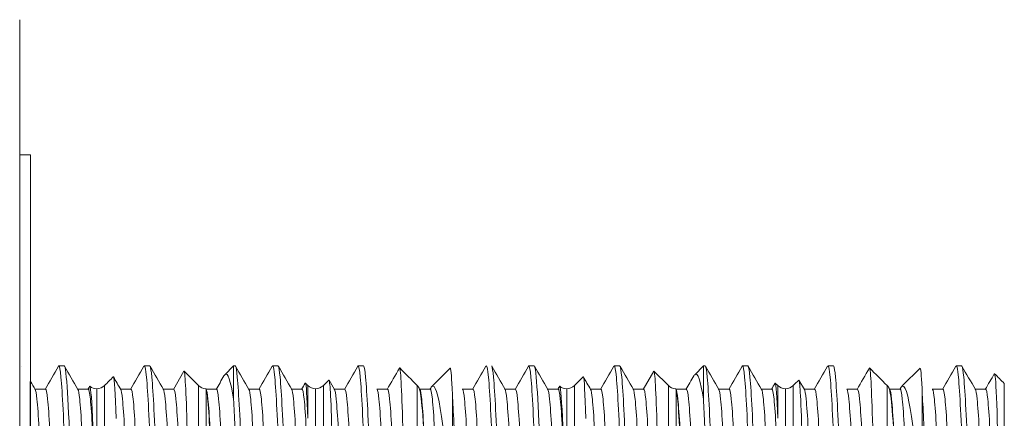
# Model space of a CAD drawing. Units: millimetres. Extents: x 1041 to 1817, y -1552 to -1004.
# Drawn here: x 1374 to 1419, y -1436 to -1417 of the extents above; entities that cross this region are included whole.
import ezdxf

# ---------------------------------------------------------------- set-up
doc = ezdxf.new("R2010")
doc.units = ezdxf.units.MM
doc.layers.add('IGES level 1', color=7, linetype='Continuous', true_color=0x000000)

msp = doc.modelspace()

# ---------------------------------------------------------------- linework, layer by layer
at = {"layer": 'IGES level 1'}
msp.add_line((1374.225, -1454.338), (1374.225, -1433.802), dxfattribs=at)
at = {"layer": 'IGES level 1', "color": 18, "lineweight": 0, "true_color": 0x000000}
for points in [[(1373.719, -1417.07), (1373.719, -1471.07)], [(1373.719, -1423.319), (1374.225, -1423.319)], [(1373.719, -1464.821), (1373.719, -1444.07), (1373.719, -1423.319)], [(1374.225, -1432.429), (1374.225, -1423.319)], [(1374.225, -1455.711), (1374.225, -1444.07), (1374.225, -1432.429)], [(1375.53, -1433.08), (1375.777, -1433.08)], [(1379.733, -1433.08), (1379.486, -1433.08)], [(1380.827, -1434.167), (1381.313, -1433.326)], [(1381.989, -1433.988), (1381.323, -1433.322)], [(1383.207, -1433.486), (1383.612, -1433.08)], [(1383.612, -1433.08), (1383.612, -1434.623)], [(1383.688, -1433.08), (1383.613, -1433.08)], [(1385.419, -1433.08), (1385.666, -1433.08)], [(1389.622, -1433.08), (1389.375, -1433.08)], [(1392.828, -1433.988), (1393.635, -1433.181)], [(1397.269, -1433.08), (1397.516, -1433.08)], [(1401.472, -1433.08), (1401.225, -1433.08)], [(1402.566, -1434.167), (1403.052, -1433.326)], [(1403.728, -1433.988), (1403.062, -1433.322)], [(1404.946, -1433.486), (1405.351, -1433.08)], [(1405.427, -1433.08), (1405.351, -1433.08)], [(1405.351, -1433.08), (1405.351, -1434.623)], [(1407.158, -1433.08), (1407.405, -1433.08)], [(1411.361, -1433.08), (1411.114, -1433.08)], [(1414.567, -1433.988), (1415.374, -1433.181)], [(1417.294, -1433.08), (1417.047, -1433.08)], [(1388.032, -1433.738), (1388.28, -1434.167)], [(1409.771, -1433.738), (1410.019, -1434.167)], [(1419.27, -1433.891), (1419.27, -1439.547), (1419.27, -1449.999)], [(1374.418, -1434.151), (1374.912, -1434.151)], [(1376.395, -1434.151), (1376.89, -1434.151)], [(1377.286, -1440.525), (1377.286, -1434.137)], [(1377.644, -1433.988), (1377.644, -1438.849), (1377.644, -1448.57)], [(1378.373, -1434.151), (1378.868, -1434.151)], [(1380.351, -1434.151), (1380.846, -1434.151)], [(1381.989, -1453.431), (1381.989, -1443.71), (1381.989, -1433.988)], [(1382.328, -1434.151), (1382.823, -1434.151)], [(1382.347, -1453.282), (1382.347, -1444.115), (1382.347, -1434.171)], [(1384.306, -1434.151), (1384.801, -1434.151)], [(1386.284, -1434.151), (1386.779, -1434.151)], [(1387.051, -1435.502), (1387.051, -1433.988)], [(1387.408, -1447.449), (1387.408, -1438.426), (1387.408, -1434.136)], [(1387.766, -1433.988), (1387.766, -1442.243), (1387.766, -1452.989)], [(1388.262, -1434.151), (1388.756, -1434.151)], [(1390.24, -1434.151), (1390.735, -1434.151)], [(1392.112, -1453.431), (1392.112, -1443.71), (1392.112, -1433.988)], [(1392.217, -1434.151), (1392.712, -1434.151)], [(1392.828, -1433.988), (1392.828, -1434.01)], [(1393.735, -1434.395), (1393.735, -1440.721)], [(1394.195, -1434.151), (1394.69, -1434.151)], [(1396.157, -1434.151), (1396.651, -1434.151)], [(1398.134, -1434.151), (1398.629, -1434.151)], [(1399.025, -1440.525), (1399.025, -1434.137)], [(1399.383, -1433.988), (1399.383, -1438.849), (1399.383, -1448.57)], [(1400.112, -1434.151), (1400.607, -1434.151)], [(1402.09, -1434.151), (1402.585, -1434.151)], [(1403.728, -1453.431), (1403.728, -1443.71), (1403.728, -1433.988)], [(1404.067, -1434.151), (1404.562, -1434.151)], [(1404.086, -1453.282), (1404.086, -1444.115), (1404.086, -1434.171)], [(1406.045, -1434.151), (1406.54, -1434.151)], [(1408.023, -1434.151), (1408.518, -1434.151)], [(1408.79, -1435.502), (1408.79, -1433.988)], [(1409.147, -1447.449), (1409.147, -1438.426), (1409.147, -1434.136)], [(1409.505, -1433.988), (1409.505, -1442.243), (1409.505, -1452.989)], [(1410.001, -1434.151), (1410.495, -1434.151)], [(1411.979, -1434.151), (1412.474, -1434.151)], [(1413.851, -1453.431), (1413.851, -1443.71), (1413.851, -1433.988)], [(1413.956, -1434.151), (1414.451, -1434.151)], [(1414.567, -1433.988), (1414.567, -1434.01)], [(1415.474, -1434.395), (1415.474, -1440.721)], [(1415.934, -1434.151), (1416.429, -1434.151)], [(1417.912, -1434.151), (1418.407, -1434.151)]]:
    msp.add_lwpolyline(points, dxfattribs=at)
for points in [[(1373.816, -1433.096), (1373.816, -1433.096), (1373.816, -1433.096), (1373.816, -1433.095)], [(1373.816, -1433.095), (1373.816, -1433.095), (1373.816, -1433.096), (1373.816, -1433.096)], [(1374.894, -1434.167), (1375.1, -1433.81), (1375.307, -1433.452), (1375.513, -1433.095)], [(1375.513, -1433.095), (1375.519, -1433.086), (1375.524, -1433.081), (1375.53, -1433.081)], [(1375.53, -1433.08), (1375.564, -1433.08), (1375.597, -1433.254), (1375.629, -1433.601)], [(1375.794, -1433.095), (1375.788, -1433.086), (1375.783, -1433.081), (1375.777, -1433.081)], [(1375.876, -1433.601), (1375.85, -1433.313), (1375.822, -1433.144), (1375.794, -1433.095)], [(1375.794, -1433.095), (1376.001, -1433.453), (1376.207, -1433.81), (1376.413, -1434.168)], [(1378.849, -1434.167), (1379.056, -1433.81), (1379.263, -1433.452), (1379.469, -1433.095)], [(1379.469, -1433.095), (1379.474, -1433.086), (1379.48, -1433.081), (1379.485, -1433.081)], [(1379.486, -1433.08), (1379.519, -1433.08), (1379.552, -1433.254), (1379.585, -1433.601)], [(1379.75, -1433.095), (1379.744, -1433.086), (1379.738, -1433.081), (1379.733, -1433.081)], [(1379.832, -1433.601), (1379.805, -1433.312), (1379.777, -1433.144), (1379.75, -1433.095)], [(1379.752, -1433.099), (1379.958, -1433.456), (1380.163, -1433.811), (1380.369, -1434.168)], [(1381.313, -1433.326), (1381.317, -1433.32), (1381.32, -1433.319), (1381.324, -1433.322)], [(1381.323, -1433.323), (1381.375, -1433.374), (1381.425, -1434.473), (1381.478, -1436.346)], [(1383.166, -1433.542), (1383.18, -1433.519), (1383.193, -1433.5), (1383.207, -1433.486)], [(1383.207, -1433.486), (1383.348, -1433.345), (1383.477, -1433.748), (1383.612, -1434.623)], [(1383.705, -1433.095), (1383.7, -1433.086), (1383.693, -1433.081), (1383.689, -1433.081)], [(1383.787, -1433.601), (1383.76, -1433.312), (1383.733, -1433.144), (1383.705, -1433.095)], [(1383.705, -1433.095), (1383.912, -1433.453), (1384.119, -1433.81), (1384.325, -1434.168)], [(1384.783, -1434.167), (1384.989, -1433.81), (1385.196, -1433.452), (1385.402, -1433.095)], [(1385.402, -1433.095), (1385.408, -1433.086), (1385.413, -1433.081), (1385.418, -1433.081)], [(1385.419, -1433.08), (1385.453, -1433.08), (1385.486, -1433.254), (1385.518, -1433.601)], [(1385.683, -1433.095), (1385.677, -1433.086), (1385.671, -1433.081), (1385.666, -1433.081)], [(1385.765, -1433.601), (1385.738, -1433.312), (1385.711, -1433.144), (1385.683, -1433.095)], [(1385.685, -1433.099), (1385.891, -1433.456), (1386.097, -1433.811), (1386.302, -1434.168)], [(1388.738, -1434.167), (1388.945, -1433.81), (1389.152, -1433.452), (1389.358, -1433.095)], [(1389.358, -1433.095), (1389.363, -1433.086), (1389.37, -1433.081), (1389.374, -1433.081)], [(1389.375, -1433.08), (1389.408, -1433.08), (1389.441, -1433.254), (1389.474, -1433.601)], [(1389.638, -1433.095), (1389.633, -1433.086), (1389.627, -1433.081), (1389.622, -1433.081)], [(1389.721, -1433.601), (1389.694, -1433.312), (1389.666, -1433.144), (1389.638, -1433.095)], [(1390.716, -1434.167), (1390.906, -1433.838), (1391.097, -1433.508), (1391.287, -1433.178)], [(1391.288, -1433.179), (1391.291, -1433.172), (1391.295, -1433.171), (1391.298, -1433.175)], [(1392.112, -1433.988), (1391.84, -1433.717), (1391.569, -1433.446), (1391.298, -1433.174)], [(1391.298, -1433.175), (1391.324, -1433.2), (1391.349, -1433.483), (1391.374, -1434.005)], [(1393.645, -1433.185), (1393.642, -1433.179), (1393.638, -1433.177), (1393.635, -1433.181)], [(1393.735, -1434.395), (1393.704, -1433.651), (1393.675, -1433.238), (1393.645, -1433.185)], [(1394.671, -1434.167), (1394.878, -1433.81), (1395.085, -1433.452), (1395.291, -1433.095)], [(1395.291, -1433.095), (1395.297, -1433.086), (1395.302, -1433.081), (1395.307, -1433.081)], [(1395.308, -1433.08), (1395.342, -1433.08), (1395.375, -1433.254), (1395.407, -1433.601)], [(1395.572, -1433.095), (1395.566, -1433.086), (1395.56, -1433.081), (1395.555, -1433.081)], [(1395.637, -1433.601), (1395.611, -1433.312), (1395.583, -1433.144), (1395.555, -1433.095)], [(1395.555, -1433.095), (1395.761, -1433.453), (1395.969, -1433.81), (1396.175, -1434.168)], [(1396.633, -1434.167), (1396.839, -1433.81), (1397.046, -1433.452), (1397.252, -1433.095)], [(1397.252, -1433.095), (1397.258, -1433.086), (1397.263, -1433.081), (1397.269, -1433.081)], [(1397.269, -1433.08), (1397.303, -1433.08), (1397.336, -1433.254), (1397.368, -1433.601)], [(1397.533, -1433.095), (1397.527, -1433.086), (1397.522, -1433.081), (1397.516, -1433.081)], [(1397.615, -1433.601), (1397.589, -1433.313), (1397.561, -1433.144), (1397.533, -1433.095)], [(1397.533, -1433.095), (1397.74, -1433.453), (1397.946, -1433.81), (1398.152, -1434.168)], [(1400.588, -1434.167), (1400.794, -1433.81), (1401.002, -1433.452), (1401.207, -1433.095)], [(1401.208, -1433.095), (1401.213, -1433.086), (1401.219, -1433.081), (1401.224, -1433.081)], [(1401.225, -1433.08), (1401.258, -1433.08), (1401.291, -1433.254), (1401.324, -1433.601)], [(1401.489, -1433.095), (1401.483, -1433.086), (1401.477, -1433.081), (1401.472, -1433.081)], [(1401.571, -1433.601), (1401.544, -1433.312), (1401.516, -1433.144), (1401.489, -1433.095)], [(1401.491, -1433.099), (1401.697, -1433.456), (1401.902, -1433.811), (1402.108, -1434.168)], [(1403.052, -1433.326), (1403.056, -1433.32), (1403.059, -1433.319), (1403.063, -1433.322)], [(1403.062, -1433.323), (1403.114, -1433.374), (1403.164, -1434.473), (1403.217, -1436.346)], [(1404.905, -1433.542), (1404.919, -1433.519), (1404.932, -1433.5), (1404.946, -1433.486)], [(1404.946, -1433.486), (1405.087, -1433.345), (1405.216, -1433.748), (1405.351, -1434.623)], [(1405.444, -1433.095), (1405.438, -1433.086), (1405.432, -1433.081), (1405.427, -1433.081)], [(1405.526, -1433.601), (1405.499, -1433.312), (1405.472, -1433.144), (1405.444, -1433.095)], [(1405.444, -1433.095), (1405.65, -1433.453), (1405.858, -1433.81), (1406.064, -1434.168)], [(1406.522, -1434.167), (1406.728, -1433.81), (1406.935, -1433.452), (1407.141, -1433.095)], [(1407.141, -1433.095), (1407.147, -1433.086), (1407.152, -1433.081), (1407.157, -1433.081)], [(1407.158, -1433.08), (1407.192, -1433.08), (1407.225, -1433.254), (1407.257, -1433.601)], [(1407.422, -1433.095), (1407.416, -1433.086), (1407.41, -1433.081), (1407.405, -1433.081)], [(1407.504, -1433.601), (1407.477, -1433.312), (1407.45, -1433.144), (1407.422, -1433.095)], [(1407.424, -1433.099), (1407.63, -1433.456), (1407.836, -1433.811), (1408.041, -1434.168)], [(1410.477, -1434.167), (1410.683, -1433.81), (1410.891, -1433.452), (1411.096, -1433.095)], [(1411.097, -1433.095), (1411.102, -1433.086), (1411.108, -1433.081), (1411.113, -1433.081)], [(1411.114, -1433.08), (1411.147, -1433.08), (1411.18, -1433.254), (1411.213, -1433.601)], [(1411.377, -1433.095), (1411.372, -1433.086), (1411.366, -1433.081), (1411.361, -1433.081)], [(1411.46, -1433.601), (1411.433, -1433.312), (1411.405, -1433.144), (1411.377, -1433.095)], [(1412.455, -1434.167), (1412.645, -1433.838), (1412.836, -1433.508), (1413.026, -1433.178)], [(1413.027, -1433.179), (1413.03, -1433.172), (1413.034, -1433.171), (1413.037, -1433.175)], [(1413.851, -1433.988), (1413.579, -1433.717), (1413.308, -1433.446), (1413.036, -1433.174)], [(1413.037, -1433.175), (1413.063, -1433.2), (1413.088, -1433.483), (1413.112, -1434.005)], [(1415.384, -1433.185), (1415.381, -1433.179), (1415.377, -1433.177), (1415.374, -1433.181)], [(1415.474, -1434.395), (1415.443, -1433.651), (1415.414, -1433.238), (1415.384, -1433.185)], [(1416.41, -1434.167), (1416.617, -1433.81), (1416.824, -1433.452), (1417.03, -1433.095)], [(1417.03, -1433.095), (1417.036, -1433.086), (1417.041, -1433.081), (1417.046, -1433.081)], [(1417.047, -1433.08), (1417.081, -1433.08), (1417.114, -1433.254), (1417.146, -1433.601)], [(1417.294, -1433.08), (1417.293, -1433.08), (1417.29, -1433.081), (1417.289, -1433.082)], [(1417.311, -1433.095), (1417.305, -1433.086), (1417.299, -1433.081), (1417.294, -1433.081)], [(1417.393, -1433.601), (1417.366, -1433.312), (1417.339, -1433.144), (1417.311, -1433.095)], [(1417.311, -1433.095), (1417.517, -1433.453), (1417.724, -1433.81), (1417.93, -1434.168)], [(1418.388, -1434.167), (1418.527, -1433.926), (1418.666, -1433.686), (1418.805, -1433.444)], [(1418.807, -1433.445), (1418.81, -1433.439), (1418.815, -1433.437), (1418.818, -1433.441)], [(1418.818, -1433.441), (1418.832, -1433.454), (1418.844, -1433.53), (1418.858, -1433.673)], [(1418.819, -1433.439), (1418.969, -1433.59), (1419.12, -1433.74), (1419.269, -1433.89)], [(1374.225, -1433.802), (1374.295, -1433.924), (1374.365, -1434.046), (1374.436, -1434.168)], [(1375.629, -1433.601), (1375.695, -1434.313), (1375.761, -1435.599), (1375.827, -1437.462)], [(1376.02, -1436.087), (1375.971, -1434.939), (1375.923, -1434.11), (1375.876, -1433.601)], [(1378.046, -1433.585), (1377.912, -1433.72), (1377.778, -1433.854), (1377.644, -1433.988)], [(1378.058, -1433.59), (1378.054, -1433.583), (1378.05, -1433.582), (1378.046, -1433.585)], [(1378.175, -1435.509), (1378.135, -1434.336), (1378.098, -1433.662), (1378.058, -1433.59)], [(1378.058, -1433.591), (1378.169, -1433.783), (1378.28, -1433.975), (1378.392, -1434.168)], [(1379.585, -1433.601), (1379.65, -1434.313), (1379.716, -1435.599), (1379.782, -1437.462)], [(1380.029, -1437.462), (1379.963, -1435.599), (1379.898, -1434.312), (1379.832, -1433.601)], [(1382.804, -1434.167), (1382.926, -1433.959), (1383.046, -1433.751), (1383.166, -1433.542)], [(1383.985, -1437.462), (1383.919, -1435.599), (1383.853, -1434.312), (1383.787, -1433.601)], [(1385.518, -1433.601), (1385.584, -1434.313), (1385.65, -1435.599), (1385.716, -1437.462)], [(1385.963, -1437.462), (1385.897, -1435.6), (1385.831, -1434.312), (1385.765, -1433.601)], [(1386.76, -1434.167), (1386.815, -1434.071), (1386.871, -1433.976), (1386.926, -1433.88)], [(1386.926, -1433.88), (1386.93, -1433.873), (1386.934, -1433.871), (1386.938, -1433.876)], [(1386.938, -1433.876), (1386.976, -1433.914), (1387.011, -1434.473), (1387.051, -1435.502)], [(1387.051, -1433.988), (1387.013, -1433.95), (1386.976, -1433.914), (1386.938, -1433.876)], [(1388.021, -1433.734), (1387.936, -1433.819), (1387.851, -1433.903), (1387.766, -1433.988)], [(1388.032, -1433.738), (1388.028, -1433.731), (1388.025, -1433.73), (1388.02, -1433.734)], [(1388.101, -1434.462), (1388.078, -1434.025), (1388.056, -1433.779), (1388.032, -1433.738)], [(1389.474, -1433.601), (1389.539, -1434.313), (1389.605, -1435.599), (1389.671, -1437.462)], [(1389.918, -1437.462), (1389.852, -1435.599), (1389.787, -1434.312), (1389.721, -1433.601)], [(1395.407, -1433.601), (1395.472, -1434.313), (1395.539, -1435.599), (1395.605, -1437.462)], [(1395.835, -1437.462), (1395.769, -1435.599), (1395.703, -1434.312), (1395.637, -1433.601)], [(1397.368, -1433.601), (1397.434, -1434.313), (1397.5, -1435.599), (1397.566, -1437.462)], [(1397.759, -1436.087), (1397.71, -1434.939), (1397.662, -1434.11), (1397.615, -1433.601)], [(1399.785, -1433.585), (1399.651, -1433.72), (1399.517, -1433.854), (1399.383, -1433.988)], [(1399.797, -1433.59), (1399.793, -1433.583), (1399.789, -1433.582), (1399.785, -1433.585)], [(1399.914, -1435.509), (1399.874, -1434.336), (1399.836, -1433.662), (1399.797, -1433.59)], [(1399.797, -1433.591), (1399.908, -1433.783), (1400.019, -1433.975), (1400.131, -1434.168)], [(1401.324, -1433.601), (1401.389, -1434.313), (1401.455, -1435.599), (1401.521, -1437.462)], [(1401.768, -1437.462), (1401.702, -1435.599), (1401.637, -1434.312), (1401.571, -1433.601)], [(1404.543, -1434.167), (1404.664, -1433.959), (1404.785, -1433.751), (1404.905, -1433.542)], [(1405.724, -1437.462), (1405.658, -1435.599), (1405.592, -1434.312), (1405.526, -1433.601)], [(1407.257, -1433.601), (1407.323, -1434.313), (1407.389, -1435.599), (1407.455, -1437.462)], [(1407.702, -1437.462), (1407.636, -1435.6), (1407.57, -1434.312), (1407.504, -1433.601)], [(1408.499, -1434.167), (1408.554, -1434.071), (1408.61, -1433.976), (1408.665, -1433.88)], [(1408.665, -1433.88), (1408.669, -1433.873), (1408.673, -1433.871), (1408.677, -1433.876)], [(1408.677, -1433.876), (1408.715, -1433.914), (1408.75, -1434.473), (1408.79, -1435.502)], [(1408.79, -1433.988), (1408.752, -1433.95), (1408.715, -1433.914), (1408.677, -1433.876)], [(1409.76, -1433.734), (1409.675, -1433.819), (1409.59, -1433.903), (1409.505, -1433.988)], [(1409.771, -1433.738), (1409.767, -1433.731), (1409.764, -1433.73), (1409.759, -1433.734)], [(1409.84, -1434.462), (1409.817, -1434.025), (1409.795, -1433.779), (1409.771, -1433.738)], [(1411.213, -1433.601), (1411.278, -1434.313), (1411.344, -1435.599), (1411.41, -1437.462)], [(1411.657, -1437.462), (1411.591, -1435.599), (1411.526, -1434.312), (1411.46, -1433.601)], [(1417.146, -1433.601), (1417.211, -1434.313), (1417.278, -1435.599), (1417.344, -1437.462)], [(1417.59, -1437.462), (1417.524, -1435.599), (1417.459, -1434.312), (1417.393, -1433.601)], [(1418.858, -1433.673), (1418.891, -1434.042), (1418.924, -1434.849), (1418.959, -1435.991)], [(1374.436, -1434.167), (1374.43, -1434.156), (1374.423, -1434.152), (1374.418, -1434.152)], [(1374.517, -1434.619), (1374.49, -1434.365), (1374.464, -1434.214), (1374.436, -1434.168)], [(1374.894, -1434.167), (1374.9, -1434.156), (1374.906, -1434.152), (1374.912, -1434.152)], [(1374.912, -1434.151), (1374.946, -1434.151), (1374.979, -1434.308), (1375.011, -1434.619)], [(1376.414, -1434.167), (1376.407, -1434.156), (1376.401, -1434.152), (1376.396, -1434.152)], [(1376.494, -1434.619), (1376.468, -1434.365), (1376.441, -1434.214), (1376.414, -1434.168)], [(1376.871, -1434.167), (1376.898, -1434.121), (1376.925, -1434.073), (1376.953, -1434.027)], [(1376.871, -1434.167), (1376.878, -1434.156), (1376.884, -1434.152), (1376.889, -1434.152)], [(1376.889, -1434.151), (1376.924, -1434.151), (1376.957, -1434.308), (1376.989, -1434.619)], [(1376.921, -1434.197), (1376.923, -1434.175), (1376.926, -1434.155), (1376.928, -1434.138)], [(1376.965, -1434.022), (1376.961, -1434.018), (1376.957, -1434.02), (1376.952, -1434.027)], [(1377.286, -1434.137), (1377.165, -1434.137), (1377.058, -1434.098), (1376.965, -1434.022)], [(1377.11, -1435.86), (1377.056, -1434.712), (1377.009, -1434.058), (1376.965, -1434.022)], [(1377.286, -1434.137), (1377.426, -1434.137), (1377.545, -1434.087), (1377.644, -1433.988)], [(1378.392, -1434.167), (1378.385, -1434.156), (1378.379, -1434.152), (1378.373, -1434.152)], [(1378.472, -1434.619), (1378.446, -1434.365), (1378.419, -1434.214), (1378.392, -1434.168)], [(1378.849, -1434.167), (1378.855, -1434.156), (1378.861, -1434.152), (1378.868, -1434.152)], [(1378.868, -1434.151), (1378.902, -1434.151), (1378.935, -1434.308), (1378.967, -1434.619)], [(1380.37, -1434.167), (1380.363, -1434.156), (1380.356, -1434.152), (1380.351, -1434.152)], [(1380.45, -1434.619), (1380.423, -1434.365), (1380.397, -1434.214), (1380.37, -1434.168)], [(1380.827, -1434.167), (1380.833, -1434.156), (1380.84, -1434.152), (1380.845, -1434.152)], [(1380.845, -1434.151), (1380.879, -1434.151), (1380.912, -1434.308), (1380.945, -1434.619)], [(1381.989, -1433.988), (1382.08, -1434.08), (1382.191, -1434.128), (1382.319, -1434.136)], [(1382.32, -1434.136), (1382.326, -1434.136), (1382.333, -1434.141), (1382.338, -1434.152)], [(1382.347, -1434.167), (1382.341, -1434.156), (1382.335, -1434.152), (1382.329, -1434.152)], [(1382.338, -1434.152), (1382.341, -1434.158), (1382.345, -1434.162), (1382.347, -1434.167)], [(1382.338, -1434.152), (1382.341, -1434.158), (1382.345, -1434.164), (1382.347, -1434.171)], [(1382.427, -1434.619), (1382.402, -1434.365), (1382.375, -1434.214), (1382.347, -1434.168)], [(1382.347, -1434.171), (1382.422, -1434.361), (1382.487, -1435.366), (1382.546, -1436.949)], [(1382.804, -1434.167), (1382.811, -1434.156), (1382.817, -1434.152), (1382.823, -1434.152)], [(1382.823, -1434.151), (1382.857, -1434.151), (1382.89, -1434.308), (1382.922, -1434.619)], [(1384.325, -1434.167), (1384.319, -1434.156), (1384.312, -1434.152), (1384.306, -1434.152)], [(1384.406, -1434.619), (1384.379, -1434.365), (1384.353, -1434.214), (1384.325, -1434.168)], [(1384.783, -1434.167), (1384.789, -1434.156), (1384.795, -1434.152), (1384.801, -1434.152)], [(1384.801, -1434.151), (1384.835, -1434.151), (1384.868, -1434.308), (1384.9, -1434.619)], [(1386.303, -1434.167), (1386.296, -1434.156), (1386.29, -1434.152), (1386.285, -1434.152)], [(1386.383, -1434.619), (1386.357, -1434.365), (1386.33, -1434.214), (1386.303, -1434.168)], [(1386.76, -1434.167), (1386.767, -1434.156), (1386.773, -1434.152), (1386.778, -1434.152)], [(1386.778, -1434.151), (1386.812, -1434.151), (1386.845, -1434.308), (1386.878, -1434.619)], [(1387.408, -1434.137), (1387.269, -1434.137), (1387.15, -1434.087), (1387.05, -1433.988)], [(1387.408, -1434.137), (1387.548, -1434.137), (1387.667, -1434.087), (1387.766, -1433.988)], [(1388.28, -1434.167), (1388.274, -1434.156), (1388.268, -1434.152), (1388.262, -1434.152)], [(1388.361, -1434.619), (1388.335, -1434.365), (1388.308, -1434.214), (1388.28, -1434.168)], [(1388.738, -1434.167), (1388.744, -1434.156), (1388.75, -1434.152), (1388.756, -1434.152)], [(1388.756, -1434.151), (1388.791, -1434.151), (1388.824, -1434.308), (1388.855, -1434.619)], [(1390.258, -1434.167), (1390.252, -1434.156), (1390.246, -1434.152), (1390.24, -1434.152)], [(1390.339, -1434.619), (1390.312, -1434.365), (1390.286, -1434.214), (1390.258, -1434.168)], [(1390.716, -1434.167), (1390.722, -1434.156), (1390.728, -1434.152), (1390.734, -1434.152)], [(1390.735, -1434.151), (1390.768, -1434.151), (1390.801, -1434.308), (1390.834, -1434.619)], [(1391.374, -1434.005), (1391.399, -1434.527), (1391.426, -1435.285), (1391.452, -1436.237)], [(1392.112, -1433.988), (1392.12, -1433.996), (1392.128, -1434.004), (1392.137, -1434.011)], [(1392.112, -1433.995), (1392.121, -1434), (1392.129, -1434.005), (1392.137, -1434.011)], [(1392.137, -1434.011), (1392.15, -1434.022), (1392.161, -1434.037), (1392.172, -1434.056)], [(1392.172, -1434.056), (1392.193, -1434.093), (1392.214, -1434.13), (1392.236, -1434.167)], [(1392.172, -1434.056), (1392.239, -1434.174), (1392.281, -1434.45), (1392.327, -1434.921)], [(1392.236, -1434.167), (1392.229, -1434.156), (1392.223, -1434.152), (1392.218, -1434.152)], [(1392.316, -1434.619), (1392.29, -1434.365), (1392.263, -1434.214), (1392.236, -1434.168)], [(1392.693, -1434.167), (1392.713, -1434.134), (1392.733, -1434.1), (1392.751, -1434.067)], [(1392.693, -1434.167), (1392.7, -1434.156), (1392.706, -1434.152), (1392.712, -1434.152)], [(1392.712, -1434.151), (1392.746, -1434.151), (1392.779, -1434.308), (1392.811, -1434.619)], [(1392.752, -1434.067), (1392.739, -1434.089), (1392.728, -1434.117), (1392.716, -1434.152)], [(1392.783, -1434.028), (1392.772, -1434.037), (1392.762, -1434.049), (1392.752, -1434.068)], [(1392.828, -1433.988), (1392.813, -1434.002), (1392.799, -1434.015), (1392.784, -1434.028)], [(1392.828, -1434.01), (1392.811, -1434.012), (1392.797, -1434.017), (1392.784, -1434.027)], [(1392.828, -1434.01), (1392.989, -1433.987), (1393.137, -1434.648), (1393.291, -1435.852)], [(1393.874, -1437.462), (1393.829, -1436.181), (1393.782, -1435.158), (1393.735, -1434.395)], [(1394.214, -1434.167), (1394.208, -1434.156), (1394.201, -1434.152), (1394.195, -1434.152)], [(1394.294, -1434.619), (1394.268, -1434.365), (1394.242, -1434.214), (1394.214, -1434.168)], [(1394.671, -1434.167), (1394.677, -1434.156), (1394.684, -1434.152), (1394.69, -1434.152)], [(1394.69, -1434.151), (1394.724, -1434.151), (1394.757, -1434.308), (1394.789, -1434.619)], [(1396.175, -1434.167), (1396.169, -1434.156), (1396.162, -1434.152), (1396.157, -1434.152)], [(1396.192, -1434.167), (1396.185, -1434.156), (1396.179, -1434.152), (1396.173, -1434.152)], [(1396.255, -1434.619), (1396.229, -1434.365), (1396.202, -1434.214), (1396.175, -1434.168)], [(1396.633, -1434.167), (1396.639, -1434.156), (1396.645, -1434.152), (1396.65, -1434.152)], [(1396.651, -1434.151), (1396.684, -1434.151), (1396.718, -1434.308), (1396.75, -1434.619)], [(1398.152, -1434.167), (1398.146, -1434.156), (1398.14, -1434.152), (1398.135, -1434.152)], [(1398.233, -1434.619), (1398.207, -1434.365), (1398.18, -1434.214), (1398.153, -1434.168)], [(1398.61, -1434.167), (1398.637, -1434.121), (1398.664, -1434.073), (1398.691, -1434.027)], [(1398.61, -1434.167), (1398.616, -1434.156), (1398.623, -1434.152), (1398.628, -1434.152)], [(1398.628, -1434.151), (1398.663, -1434.151), (1398.696, -1434.308), (1398.728, -1434.619)], [(1398.66, -1434.197), (1398.662, -1434.175), (1398.665, -1434.155), (1398.667, -1434.138)], [(1398.704, -1434.022), (1398.7, -1434.018), (1398.695, -1434.02), (1398.691, -1434.027)], [(1399.025, -1434.137), (1398.904, -1434.137), (1398.797, -1434.098), (1398.704, -1434.022)], [(1398.849, -1435.86), (1398.795, -1434.712), (1398.748, -1434.058), (1398.704, -1434.022)], [(1399.025, -1434.137), (1399.165, -1434.137), (1399.284, -1434.087), (1399.383, -1433.988)], [(1400.131, -1434.167), (1400.124, -1434.156), (1400.118, -1434.152), (1400.112, -1434.152)], [(1400.211, -1434.619), (1400.185, -1434.365), (1400.158, -1434.214), (1400.131, -1434.168)], [(1400.588, -1434.167), (1400.594, -1434.156), (1400.6, -1434.152), (1400.607, -1434.152)], [(1400.607, -1434.151), (1400.64, -1434.151), (1400.674, -1434.308), (1400.706, -1434.619)], [(1402.108, -1434.167), (1402.102, -1434.156), (1402.095, -1434.152), (1402.09, -1434.152)], [(1402.188, -1434.619), (1402.162, -1434.365), (1402.136, -1434.214), (1402.109, -1434.168)], [(1402.566, -1434.167), (1402.572, -1434.156), (1402.579, -1434.152), (1402.584, -1434.152)], [(1402.584, -1434.151), (1402.618, -1434.151), (1402.651, -1434.308), (1402.683, -1434.619)], [(1403.728, -1433.988), (1403.819, -1434.08), (1403.93, -1434.128), (1404.058, -1434.136)], [(1404.059, -1434.136), (1404.065, -1434.136), (1404.072, -1434.141), (1404.077, -1434.152)], [(1404.086, -1434.167), (1404.08, -1434.156), (1404.074, -1434.152), (1404.068, -1434.152)], [(1404.077, -1434.152), (1404.08, -1434.158), (1404.084, -1434.162), (1404.086, -1434.167)], [(1404.077, -1434.152), (1404.08, -1434.158), (1404.084, -1434.164), (1404.086, -1434.171)], [(1404.166, -1434.619), (1404.141, -1434.365), (1404.114, -1434.214), (1404.086, -1434.168)], [(1404.086, -1434.171), (1404.16, -1434.361), (1404.226, -1435.366), (1404.285, -1436.949)], [(1404.543, -1434.167), (1404.55, -1434.156), (1404.556, -1434.152), (1404.562, -1434.152)], [(1404.562, -1434.151), (1404.596, -1434.151), (1404.629, -1434.308), (1404.661, -1434.619)], [(1406.064, -1434.167), (1406.058, -1434.156), (1406.051, -1434.152), (1406.045, -1434.152)], [(1406.144, -1434.619), (1406.118, -1434.365), (1406.091, -1434.214), (1406.064, -1434.168)], [(1406.522, -1434.167), (1406.528, -1434.156), (1406.534, -1434.152), (1406.54, -1434.152)], [(1406.54, -1434.151), (1406.573, -1434.151), (1406.606, -1434.308), (1406.639, -1434.619)], [(1408.041, -1434.167), (1408.035, -1434.156), (1408.029, -1434.152), (1408.024, -1434.152)], [(1408.122, -1434.619), (1408.096, -1434.365), (1408.069, -1434.214), (1408.042, -1434.168)], [(1408.499, -1434.167), (1408.505, -1434.156), (1408.512, -1434.152), (1408.517, -1434.152)], [(1408.517, -1434.151), (1408.551, -1434.151), (1408.584, -1434.308), (1408.617, -1434.619)], [(1409.147, -1434.137), (1409.008, -1434.137), (1408.888, -1434.087), (1408.789, -1433.988)], [(1409.147, -1434.137), (1409.287, -1434.137), (1409.406, -1434.087), (1409.505, -1433.988)], [(1410.019, -1434.167), (1410.013, -1434.156), (1410.007, -1434.152), (1410.001, -1434.152)], [(1410.1, -1434.619), (1410.074, -1434.365), (1410.047, -1434.214), (1410.019, -1434.168)], [(1410.477, -1434.167), (1410.483, -1434.156), (1410.489, -1434.152), (1410.495, -1434.152)], [(1410.495, -1434.151), (1410.529, -1434.151), (1410.563, -1434.308), (1410.594, -1434.619)], [(1411.997, -1434.167), (1411.991, -1434.156), (1411.984, -1434.152), (1411.979, -1434.152)], [(1412.077, -1434.619), (1412.051, -1434.365), (1412.024, -1434.214), (1411.997, -1434.168)], [(1412.455, -1434.167), (1412.461, -1434.156), (1412.467, -1434.152), (1412.473, -1434.152)], [(1412.473, -1434.151), (1412.507, -1434.151), (1412.54, -1434.308), (1412.573, -1434.619)], [(1413.112, -1434.005), (1413.138, -1434.527), (1413.165, -1435.285), (1413.191, -1436.237)], [(1413.851, -1433.988), (1413.859, -1433.996), (1413.867, -1434.004), (1413.876, -1434.011)], [(1413.851, -1433.995), (1413.86, -1434), (1413.868, -1434.005), (1413.876, -1434.011)], [(1413.876, -1434.011), (1413.889, -1434.022), (1413.9, -1434.037), (1413.911, -1434.056)], [(1413.911, -1434.056), (1413.932, -1434.093), (1413.953, -1434.13), (1413.975, -1434.167)], [(1413.911, -1434.056), (1413.978, -1434.174), (1414.02, -1434.45), (1414.065, -1434.921)], [(1413.975, -1434.167), (1413.968, -1434.156), (1413.962, -1434.152), (1413.957, -1434.152)], [(1414.055, -1434.619), (1414.029, -1434.365), (1414.002, -1434.214), (1413.975, -1434.168)], [(1414.432, -1434.167), (1414.452, -1434.134), (1414.472, -1434.1), (1414.49, -1434.067)], [(1414.432, -1434.167), (1414.438, -1434.156), (1414.445, -1434.152), (1414.451, -1434.152)], [(1414.451, -1434.151), (1414.485, -1434.151), (1414.518, -1434.308), (1414.55, -1434.619)], [(1414.491, -1434.067), (1414.478, -1434.089), (1414.467, -1434.117), (1414.455, -1434.152)], [(1414.522, -1434.028), (1414.511, -1434.037), (1414.501, -1434.049), (1414.491, -1434.068)], [(1414.567, -1433.988), (1414.552, -1434.002), (1414.538, -1434.015), (1414.523, -1434.028)], [(1414.567, -1434.01), (1414.55, -1434.012), (1414.536, -1434.017), (1414.523, -1434.027)], [(1414.567, -1434.01), (1414.728, -1433.987), (1414.876, -1434.648), (1415.03, -1435.852)], [(1415.613, -1437.462), (1415.568, -1436.181), (1415.521, -1435.158), (1415.474, -1434.395)], [(1415.953, -1434.167), (1415.947, -1434.156), (1415.94, -1434.152), (1415.934, -1434.152)], [(1416.033, -1434.619), (1416.007, -1434.365), (1415.98, -1434.214), (1415.953, -1434.168)], [(1416.41, -1434.167), (1416.416, -1434.156), (1416.423, -1434.152), (1416.429, -1434.152)], [(1416.429, -1434.151), (1416.463, -1434.151), (1416.496, -1434.308), (1416.528, -1434.619)], [(1417.93, -1434.167), (1417.924, -1434.156), (1417.918, -1434.152), (1417.912, -1434.152)], [(1418.011, -1434.619), (1417.985, -1434.365), (1417.958, -1434.214), (1417.931, -1434.168)], [(1418.388, -1434.167), (1418.395, -1434.156), (1418.401, -1434.152), (1418.406, -1434.152)], [(1418.406, -1434.151), (1418.44, -1434.151), (1418.473, -1434.308), (1418.506, -1434.619)], [(1374.714, -1438.091), (1374.648, -1436.416), (1374.583, -1435.259), (1374.517, -1434.619)], [(1375.011, -1434.619), (1375.076, -1435.259), (1375.142, -1436.416), (1375.209, -1438.091)], [(1376.692, -1438.091), (1376.626, -1436.416), (1376.56, -1435.259), (1376.494, -1434.619)], [(1376.989, -1434.619), (1377.055, -1435.259), (1377.121, -1436.416), (1377.187, -1438.091)], [(1378.669, -1438.091), (1378.603, -1436.416), (1378.538, -1435.259), (1378.472, -1434.619)], [(1378.967, -1434.619), (1379.032, -1435.259), (1379.098, -1436.416), (1379.164, -1438.091)], [(1380.647, -1438.091), (1380.581, -1436.416), (1380.516, -1435.259), (1380.45, -1434.619)], [(1380.945, -1434.619), (1381.01, -1435.259), (1381.076, -1436.416), (1381.142, -1438.091)], [(1382.625, -1438.091), (1382.559, -1436.416), (1382.494, -1435.259), (1382.427, -1434.619)], [(1382.922, -1434.619), (1382.988, -1435.259), (1383.054, -1436.416), (1383.12, -1438.091)], [(1383.612, -1434.623), (1383.655, -1435.363), (1383.697, -1436.309), (1383.738, -1437.462)], [(1384.603, -1438.091), (1384.537, -1436.416), (1384.472, -1435.259), (1384.406, -1434.619)], [(1384.9, -1434.619), (1384.965, -1435.259), (1385.031, -1436.416), (1385.097, -1438.091)], [(1386.581, -1438.091), (1386.515, -1436.416), (1386.449, -1435.259), (1386.383, -1434.619)], [(1386.878, -1434.619), (1386.943, -1435.259), (1387.009, -1436.416), (1387.076, -1438.091)], [(1388.181, -1436.675), (1388.155, -1435.728), (1388.128, -1434.966), (1388.101, -1434.462)], [(1388.558, -1438.091), (1388.492, -1436.416), (1388.427, -1435.259), (1388.361, -1434.619)], [(1388.855, -1434.619), (1388.921, -1435.259), (1388.987, -1436.416), (1389.053, -1438.091)], [(1390.536, -1438.091), (1390.47, -1436.416), (1390.405, -1435.259), (1390.339, -1434.619)], [(1390.834, -1434.619), (1390.899, -1435.259), (1390.965, -1436.416), (1391.031, -1438.091)], [(1392.514, -1438.091), (1392.448, -1436.416), (1392.382, -1435.259), (1392.316, -1434.619)], [(1392.811, -1434.619), (1392.877, -1435.259), (1392.943, -1436.416), (1393.009, -1438.091)], [(1394.492, -1438.091), (1394.426, -1436.416), (1394.36, -1435.259), (1394.294, -1434.619)], [(1394.789, -1434.619), (1394.854, -1435.259), (1394.92, -1436.416), (1394.987, -1438.091)], [(1396.453, -1438.091), (1396.387, -1436.416), (1396.322, -1435.259), (1396.255, -1434.619)], [(1396.75, -1434.619), (1396.815, -1435.259), (1396.881, -1436.416), (1396.948, -1438.091)], [(1398.431, -1438.091), (1398.365, -1436.416), (1398.299, -1435.259), (1398.233, -1434.619)], [(1398.728, -1434.619), (1398.794, -1435.259), (1398.86, -1436.416), (1398.926, -1438.091)], [(1400.408, -1438.091), (1400.342, -1436.416), (1400.277, -1435.259), (1400.211, -1434.619)], [(1400.706, -1434.619), (1400.771, -1435.259), (1400.837, -1436.416), (1400.903, -1438.091)], [(1402.386, -1438.091), (1402.32, -1436.416), (1402.255, -1435.259), (1402.188, -1434.619)], [(1402.683, -1434.619), (1402.749, -1435.259), (1402.815, -1436.416), (1402.881, -1438.091)], [(1404.364, -1438.091), (1404.298, -1436.416), (1404.233, -1435.259), (1404.166, -1434.619)], [(1404.661, -1434.619), (1404.727, -1435.259), (1404.793, -1436.416), (1404.859, -1438.091)], [(1405.351, -1434.623), (1405.394, -1435.363), (1405.436, -1436.309), (1405.477, -1437.462)], [(1406.342, -1438.091), (1406.276, -1436.416), (1406.211, -1435.259), (1406.144, -1434.619)], [(1406.639, -1434.619), (1406.704, -1435.259), (1406.77, -1436.416), (1406.836, -1438.091)], [(1408.32, -1438.091), (1408.254, -1436.416), (1408.188, -1435.259), (1408.122, -1434.619)], [(1408.617, -1434.619), (1408.682, -1435.259), (1408.748, -1436.416), (1408.815, -1438.091)], [(1409.92, -1436.675), (1409.894, -1435.728), (1409.866, -1434.966), (1409.84, -1434.462)], [(1410.297, -1438.091), (1410.231, -1436.416), (1410.166, -1435.259), (1410.1, -1434.619)], [(1410.594, -1434.619), (1410.66, -1435.259), (1410.726, -1436.416), (1410.792, -1438.091)], [(1412.275, -1438.091), (1412.209, -1436.416), (1412.144, -1435.259), (1412.077, -1434.619)], [(1412.573, -1434.619), (1412.638, -1435.259), (1412.704, -1436.416), (1412.77, -1438.091)], [(1414.253, -1438.091), (1414.187, -1436.416), (1414.121, -1435.259), (1414.055, -1434.619)], [(1414.55, -1434.619), (1414.616, -1435.259), (1414.682, -1436.416), (1414.748, -1438.091)], [(1416.231, -1438.091), (1416.165, -1436.416), (1416.099, -1435.259), (1416.033, -1434.619)], [(1416.528, -1434.619), (1416.593, -1435.259), (1416.659, -1436.416), (1416.725, -1438.091)], [(1418.209, -1438.091), (1418.143, -1436.416), (1418.077, -1435.259), (1418.011, -1434.619)], [(1418.506, -1434.619), (1418.571, -1435.259), (1418.637, -1436.416), (1418.703, -1438.091)], [(1392.327, -1434.921), (1392.379, -1435.468), (1392.426, -1436.257), (1392.47, -1437.222)], [(1414.065, -1434.921), (1414.118, -1435.468), (1414.165, -1436.257), (1414.209, -1437.222)]]:
    msp.add_open_spline(points, degree=3, dxfattribs=at)

doc.saveas('drawing.dxf')
